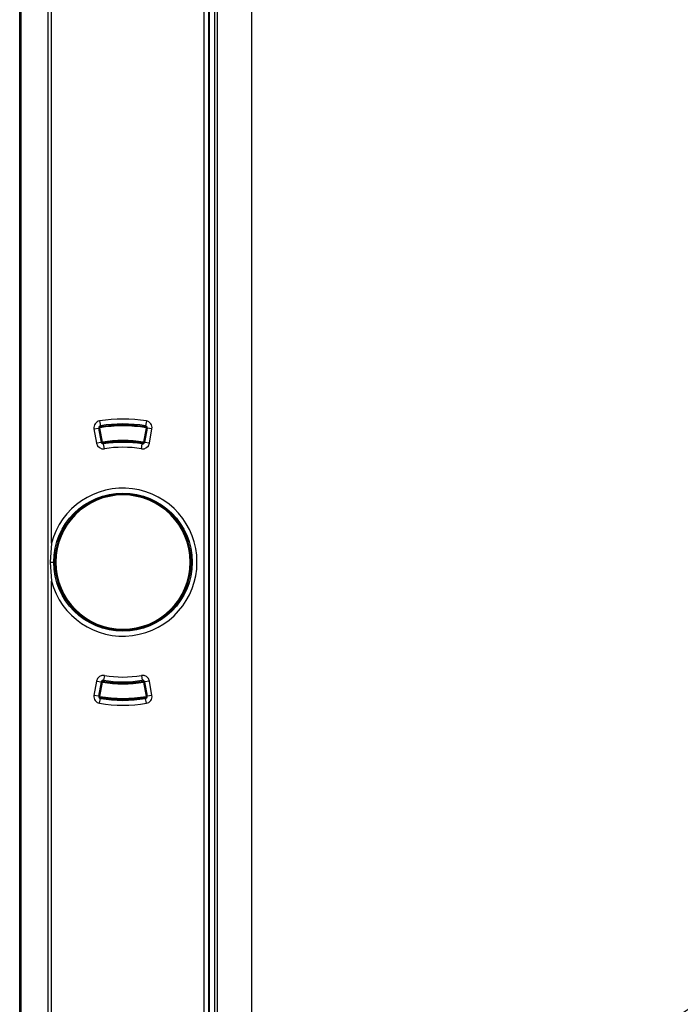
# Model space of a CAD drawing. Units: millimetres. Extents: x 69 to 1126, y 56 to 792.
# Drawn here: x 234 to 268, y 647 to 698 of the extents above; entities that cross this region are included whole.
import ezdxf

# ---------------------------------------------------------------- set-up
doc = ezdxf.new("R2010")
doc.units = ezdxf.units.MM

msp = doc.modelspace()

# ---------------------------------------------------------------- linework, layer by layer
at = {"color": 7, "linetype": 'Continuous', "lineweight": 25}
for p, q in [((233.641, 526.656), (233.641, 737.663)), ((233.649, 737.655), (233.649, 526.665)), ((233.723, 526.665), (233.723, 737.655)), ((235.09, 736.362), (235.09, 527.958)), ((235.266, 670.629), (235.266, 706.191)), ((243.098, 704.481), (243.098, 542.178)), ((243.348, 542.178), (243.348, 704.481)), ((243.368, 704.461), (243.368, 542.178)), ((243.638, 704.366), (243.638, 542.16)), ((243.788, 542.16), (243.788, 704.366)), ((245.553, 541.56), (245.553, 704.457)), ((237.741, 676.911), (237.781, 676.664)), ((240.141, 676.911), (240.1, 676.664)), ((237.453, 676.504), (237.699, 676.548)), ((237.453, 676.504), (237.586, 675.766)), ((237.749, 676.558), (237.699, 676.549)), ((237.699, 676.549), (237.832, 675.811)), ((237.832, 675.81), (237.699, 676.548)), ((237.74, 676.607), (237.749, 676.558)), ((237.882, 675.819), (237.749, 676.558)), ((240.132, 676.558), (240, 675.819)), ((240.049, 675.811), (240.182, 676.549)), ((240.182, 676.548), (240.049, 675.81)), ((240.132, 676.558), (240.141, 676.607)), ((240.182, 676.549), (240.132, 676.558)), ((240.428, 676.504), (240.182, 676.548)), ((240.295, 675.766), (240.428, 676.504)), ((237.832, 675.81), (237.586, 675.766)), ((237.832, 675.811), (237.882, 675.819)), ((237.832, 675.81), (237.832, 675.811)), ((237.882, 675.819), (237.89, 675.77)), ((237.896, 675.734), (237.89, 675.77)), ((237.987, 675.482), (237.947, 675.729)), ((239.894, 675.482), (239.934, 675.729)), ((239.985, 675.734), (239.991, 675.77)), ((239.991, 675.77), (240, 675.819)), ((240, 675.819), (240.049, 675.811)), ((240.049, 675.81), (240.049, 675.811)), ((240.295, 675.766), (240.049, 675.81)), ((237.693, 672.983), (237.693, 672.93)), ((237.741, 672.948), (237.741, 673.001)), ((240.141, 673.001), (240.141, 672.948)), ((240.188, 672.93), (240.188, 672.983)), ((235.266, 670.629), (235.203, 669.66)), ((235.203, 669.66), (235.266, 668.691)), ((235.203, 669.66), (235.391, 669.66)), ((235.266, 633.129), (235.266, 668.691)), ((237.693, 666.39), (237.693, 666.336)), ((237.741, 666.319), (237.741, 666.372)), ((238.941, 666.21), (238.941, 666.16)), ((240.141, 666.372), (240.141, 666.319)), ((240.188, 666.336), (240.188, 666.39)), ((237.586, 663.554), (237.453, 662.816)), ((237.586, 663.554), (237.832, 663.51)), ((237.89, 663.549), (237.882, 663.5)), ((237.896, 663.586), (237.89, 663.549)), ((237.987, 663.837), (237.947, 663.591)), ((239.894, 663.837), (239.934, 663.591)), ((239.985, 663.586), (239.991, 663.549)), ((240, 663.5), (239.991, 663.549)), ((240.295, 663.554), (240.049, 663.51)), ((240.428, 662.816), (240.295, 663.554)), ((237.699, 662.771), (237.832, 663.51)), ((237.832, 663.509), (237.699, 662.771)), ((237.749, 662.762), (237.882, 663.5)), ((237.882, 663.5), (237.832, 663.509)), ((237.832, 663.509), (237.832, 663.509)), ((240.049, 663.509), (240, 663.5)), ((240, 663.5), (240.132, 662.762)), ((240.049, 663.51), (240.182, 662.771)), ((240.182, 662.771), (240.049, 663.509)), ((240.049, 663.509), (240.049, 663.509)), ((237.699, 662.771), (237.453, 662.816)), ((237.699, 662.771), (237.749, 662.762)), ((237.749, 662.762), (237.74, 662.713)), ((237.741, 662.408), (237.781, 662.655)), ((240.141, 662.408), (240.1, 662.655)), ((240.132, 662.762), (240.182, 662.771)), ((240.141, 662.713), (240.132, 662.762)), ((240.428, 662.816), (240.182, 662.771))]:
    msp.add_line(p, q, dxfattribs=at)
msp.add_circle((238.941, 669.66), 3.55, dxfattribs=at)
for centre, radius, start, end in [((237.798, 676.566), 0.35, 99.3965, 190.215), ((238.941, 669.66), 7.05, 80.1963, 99.8037), ((238.941, 669.66), 7.35, 80.6035, 99.3965), ((238.941, 669.66), 7.1, 80.6035, 99.3965), ((240.083, 676.566), 0.35, 349.785, 80.6035), ((237.798, 676.566), 0.1, 99.3965, 190.215), ((237.749, 676.558), 0.05, 99.8037, 190.213), ((238.941, 669.66), 7, 80.1963, 99.8037), ((240.083, 676.566), 0.1, 349.785, 80.6035), ((240.132, 676.558), 0.05, 349.787, 80.1963), ((237.931, 675.828), 0.35, 190.215, 279.2982), ((237.882, 675.819), 0.05, 190.213, 279.7546), ((237.931, 675.828), 0.1, 190.215, 279.2982), ((238.941, 669.66), 6.25, 80.2454, 99.7546), ((238.941, 669.66), 6.2, 80.2454, 99.7546), ((238.941, 669.66), 6.15, 80.7018, 99.2982), ((239.95, 675.828), 0.35, 260.7018, 349.785), ((239.95, 675.828), 0.1, 260.7018, 349.785), ((240, 675.819), 0.05, 260.2454, 349.787), ((238.941, 669.66), 5.9, 80.7018, 99.2982), ((238.941, 669.66), 3.8, 194.7725, 165.2275), ((238.941, 669.66), 3.5, 90, 270), ((238.941, 669.66), 3.5, 270, 90), ((238.941, 669.66), 3.45, 90, 270), ((238.941, 669.66), 3.45, 270, 90), ((237.931, 663.492), 0.35, 80.7018, 169.785), ((237.931, 663.492), 0.1, 80.7018, 169.785), ((237.882, 663.5), 0.05, 80.2454, 169.787), ((238.941, 669.66), 6.2, 260.2454, 279.7546), ((238.941, 669.66), 6.15, 260.7018, 279.2982), ((238.941, 669.66), 5.9, 260.7018, 279.2982), ((239.95, 663.492), 0.35, 10.215, 99.2982), ((239.95, 663.492), 0.1, 10.215, 99.2982), ((240, 663.5), 0.05, 10.213, 99.7546), ((238.941, 669.66), 6.25, 260.2454, 279.7546), ((237.798, 662.754), 0.35, 169.785, 260.6035), ((237.798, 662.754), 0.1, 169.785, 260.6035), ((237.749, 662.762), 0.05, 169.787, 260.1963), ((238.941, 669.66), 7.05, 260.1963, 279.8037), ((238.941, 669.66), 7, 260.1963, 279.8037), ((238.941, 669.66), 7.1, 260.6035, 279.3965), ((240.083, 662.754), 0.1, 279.3965, 10.215), ((240.083, 662.754), 0.35, 279.3965, 10.215), ((240.132, 662.762), 0.05, 279.8037, 10.213), ((238.941, 669.66), 7.35, 260.6035, 279.3965), ((297.353, 607.16), 44.929, 103.7456, 148)]:
    msp.add_arc(centre, radius, start, end, dxfattribs=at)
for points, knots in [([(282.5, 652.876), (281.7, 652.643), (279.969, 652.14), (277.339, 651.251), (274.614, 650.203), (271.94, 648.995), (269.344, 647.602), (267.006, 646.081), (264.925, 644.477), (263.098, 642.826), (261.403, 641.043), (259.839, 639.148), (258.41, 637.153), (257.024, 634.937), (255.701, 632.497), (254.468, 629.832), (253.388, 627.101), (252.461, 624.314), (251.614, 621.243), (250.889, 617.885), (250.341, 614.241), (250.02, 610.566), (249.927, 606.879), (250.054, 603.192), (250.407, 599.522), (250.984, 595.886), (251.785, 592.299), (252.801, 588.774), (254.037, 585.33), (255.471, 581.967), (256.613, 579.819), (257.185, 578.745)], [0, 0, 0, 0, 0.027592, 0.059637, 0.091843, 0.124186, 0.156671, 0.189237, 0.216391, 0.243532, 0.270644, 0.297733, 0.324787, 0.351795, 0.384183, 0.416554, 0.448922, 0.48131, 0.513726, 0.554296, 0.594932, 0.635607, 0.676275, 0.716945, 0.757603, 0.798204, 0.838725, 0.879158, 0.919507, 0.959782, 1, 1, 1, 1]), ([(257.556, 578.613), (256.949, 579.705), (255.732, 581.893), (254.224, 585.339), (252.942, 588.882), (251.905, 592.514), (251.103, 596.214), (250.538, 599.966), (250.209, 603.751), (250.117, 607.552), (250.258, 611.352), (250.638, 615.133), (251.258, 618.877), (252.046, 622.26), (252.94, 625.283), (253.887, 627.954), (254.982, 630.565), (256.229, 633.107), (257.637, 635.563), (259.207, 637.919), (260.95, 640.151), (262.862, 642.242), (264.94, 644.171), (267.179, 645.914), (269.552, 647.468), (272.04, 648.827), (274.61, 650.005), (277.235, 651.033), (279.9, 651.922), (281.722, 652.499), (282.664, 652.744), (282.702, 652.754)], [0, 0, 0, 0, 0.041304, 0.082705, 0.124197, 0.165787, 0.207476, 0.249266, 0.291128, 0.333007, 0.374892, 0.416756, 0.458551, 0.500259, 0.531501, 0.562711, 0.593898, 0.62508, 0.656249, 0.687416, 0.718596, 0.749781, 0.780981, 0.812212, 0.843458, 0.87468, 0.905819, 0.936874, 0.967821, 0.998693, 1, 1, 1, 1]), ([(322.61, 568.816), (322.27, 568.596), (321.534, 568.119), (320.322, 567.394), (318.919, 566.613), (317.314, 565.796), (315.5, 564.966), (313.469, 564.146), (311.216, 563.364), (308.917, 562.703), (306.692, 562.188), (304.665, 561.816), (302.776, 561.554), (301.031, 561.382), (299.321, 561.276), (297.678, 561.236), (296.133, 561.253), (294.828, 561.309), (293.891, 561.373), (293.24, 561.428), (292.796, 561.471), (292.352, 561.517), (291.909, 561.568), (291.466, 561.623), (290.475, 561.756), (289.017, 561.993), (287.104, 562.39), (284.804, 562.967), (282.068, 563.82), (279.705, 564.752), (278.14, 565.455), (277.34, 565.833), (276.566, 566.217), (275.819, 566.605), (275.096, 566.997), (274.4, 567.392), (273.361, 568.003), (272.039, 568.837), (270.411, 569.963), (268.895, 571.11), (267.506, 572.255), (266.487, 573.16), (265.758, 573.84), (265.249, 574.33), (264.753, 574.823), (264.269, 575.317), (263.798, 575.814), (263.339, 576.313), (262.637, 577.097), (261.704, 578.198), (260.676, 579.515), (259.749, 580.79), (258.939, 581.983), (258.181, 583.179), (257.529, 584.278), (256.943, 585.329), (256.393, 586.376), (255.854, 587.47), (255.345, 588.578), (254.865, 589.7), (254.416, 590.833), (253.981, 592.021), (253.453, 593.596), (252.902, 595.5), (252.401, 597.621), (252.066, 599.392), (251.84, 600.866), (251.685, 602.108), (251.566, 603.33), (251.482, 604.532), (251.429, 605.713), (251.407, 606.874), (251.417, 608.359), (251.495, 610.205), (251.698, 612.441), (251.952, 614.239), (252.193, 615.596), (252.373, 616.51), (252.586, 617.481), (252.836, 618.509), (253.127, 619.592), (253.463, 620.727), (253.83, 621.858), (254.218, 622.956), (254.605, 623.972), (254.989, 624.913), (255.354, 625.756), (255.695, 626.504), (256.006, 627.158), (256.284, 627.72), (256.541, 628.225), (256.766, 628.654), (256.976, 629.045), (257.168, 629.394), (257.367, 629.749), (257.568, 630.1), (257.771, 630.449), (257.977, 630.795), (258.186, 631.138), (258.708, 631.982), (259.53, 633.23), (260.696, 634.84), (262.152, 636.686), (263.989, 638.765), (265.981, 640.724), (267.738, 642.27), (269.224, 643.472), (270.735, 644.594), (272.33, 645.681), (273.929, 646.674), (275.58, 647.608), (277.218, 648.451), (278.815, 649.191), (280.303, 649.815), (281.662, 650.335), (283.006, 650.799), (284.167, 651.166), (284.885, 651.363), (285.156, 651.438)], [0, 0, 0, 0, 0.007669, 0.016562, 0.026679, 0.038021, 0.050586, 0.064376, 0.079389, 0.095627, 0.109567, 0.122542, 0.134551, 0.145595, 0.155675, 0.166916, 0.176649, 0.184873, 0.19159, 0.194402, 0.197214, 0.200026, 0.202838, 0.20565, 0.208462, 0.221718, 0.233553, 0.245389, 0.266521, 0.287652, 0.293358, 0.298932, 0.304373, 0.309681, 0.314857, 0.3199, 0.32481, 0.337628, 0.349444, 0.362201, 0.373538, 0.383453, 0.387947, 0.392397, 0.396801, 0.401161, 0.405476, 0.409746, 0.413972, 0.425376, 0.437014, 0.445563, 0.455181, 0.464288, 0.472347, 0.479361, 0.487054, 0.494747, 0.502441, 0.510135, 0.517829, 0.525523, 0.534078, 0.549268, 0.563011, 0.575307, 0.583338, 0.591222, 0.598959, 0.60655, 0.613995, 0.621294, 0.628484, 0.642057, 0.656198, 0.670909, 0.676383, 0.682256, 0.688528, 0.695199, 0.702269, 0.709737, 0.717605, 0.724759, 0.731781, 0.738189, 0.743985, 0.749167, 0.753737, 0.757694, 0.761037, 0.764465, 0.76686, 0.769432, 0.771997, 0.774552, 0.777099, 0.779638, 0.782168, 0.784689, 0.798403, 0.81043, 0.822252, 0.842853, 0.862806, 0.875025, 0.887061, 0.898916, 0.910589, 0.923558, 0.934497, 0.946458, 0.958419, 0.967806, 0.976979, 0.985939, 0.994685, 1, 1, 1, 1])]:
    msp.add_open_spline(points, degree=3, knots=knots, dxfattribs=at)

doc.saveas('drawing.dxf')
